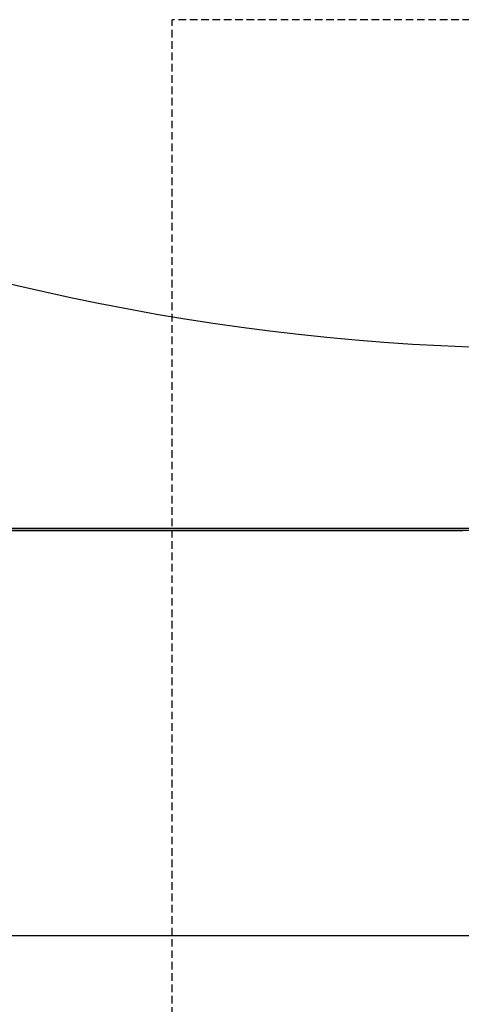
# Model space of a CAD drawing. Units: millimetres. Extents: x 48223 to 207458, y -59227 to -11449.
# Drawn here: x 52155 to 52214, y -49468 to -49338 of the extents above; entities that cross this region are included whole.
import ezdxf

# ---------------------------------------------------------------- set-up
doc = ezdxf.new("R2010")
doc.units = ezdxf.units.MM
doc.linetypes.add('DASHED', pattern=[0.75, 0.5, -0.25])
for name, color, linetype in [('Vaillant_0_ALLGEMEIN', 7, 'Continuous'), ('Vaillant_HEIZ', 7, 'Continuous'), ('Vaillant_MSR_LTG', 8, 'DASHED'), ('Vaillant_S_TWK', 100, 'Continuous')]:
    doc.layers.add(name, color=color, linetype=linetype)

# ---------------------------------------------------------------- blocks, each defined once
blk = doc.blocks.new('allSTOR')
at = {"layer": 'Vaillant_0_ALLGEMEIN'}
for p, q in [((-53.84, 0.28), (-95.7, 0.28)), ((-95.7, 0), (-53.84, 0)), ((-95.7, 0), (-53.84, 0)), ((5.19, 0.28), (-53.84, 0.28)), ((-53.84, 0), (-20.07, 0)), ((-53.84, 0), (-20.07, 0)), ((-20.07, 0), (-19.63, 0))]:
    blk.add_line(p, q, dxfattribs=at)
at = {"layer": 'Vaillant_HEIZ'}
blk.add_line((117.07, 0), (-131.95, 0), dxfattribs=at)
blk.add_arc((-7.44, 331.98), 307.93, 247.3902, 292.6098, dxfattribs=at)

msp = doc.modelspace()

# ---------------------------------------------------------------- linework, layer by layer
at = {"layer": 'Vaillant_MSR_LTG', "ltscale": 2}
for p in [(52243.35, -49337.65), (52175.52, -49488.48)]:
    msp.add_line(p, (52175.52, -49337.65), dxfattribs=at)
at = {"layer": 'Vaillant_S_TWK', "ltscale": 2}
msp.add_line((52396.84, -49458.57), (51999.27, -49458.57), dxfattribs=at)

# ---------------------------------------------------------------- block references
msp.add_blockref('allSTOR', (52233.54, -49405.08))

doc.saveas('drawing.dxf')
